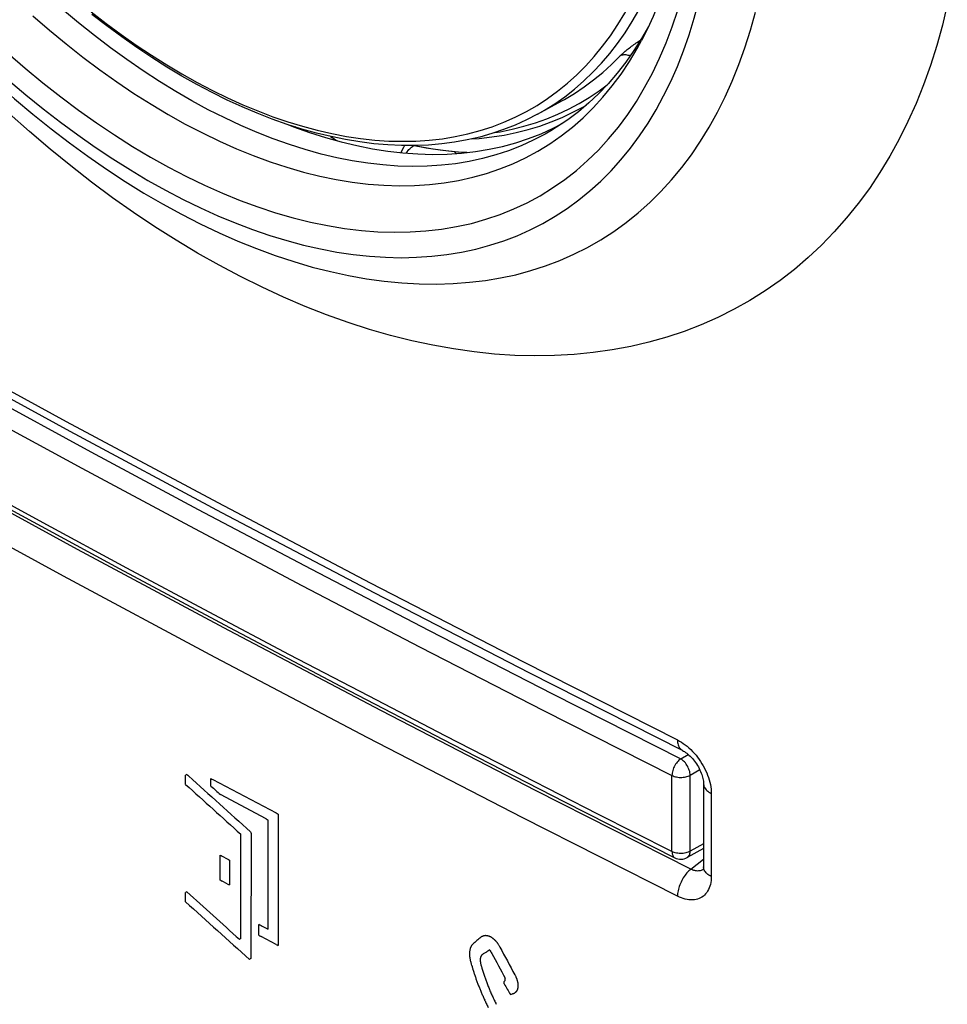
# Model space of a CAD drawing. Units: millimetres. Extents: x -39 to 47, y -96 to 103.
# Drawn here: x 4 to 25, y 8 to 30 of the extents above; entities that cross this region are included whole.
import ezdxf

# ---------------------------------------------------------------- set-up
doc = ezdxf.new("R2010")
doc.units = ezdxf.units.MM
doc.header["$LTSCALE"] = 16.335
doc.layers.get('0').update_dxf_attribs({"linetype": 'CONTINUOUS'})
for name, color, linetype in [('ASSI', 7, 'CONTINUOUS'), ('CURVE', 7, 'CONTINUOUS'), ('DRAFT', 7, 'CONTINUOUS'), ('RACCORDO', 7, 'CONTINUOUS'), ('SUPERFICI', 7, 'CONTINUOUS')]:
    doc.layers.add(name, color=color, linetype=linetype)

msp = doc.modelspace()

# ---------------------------------------------------------------- linework, layer by layer
at = {"color": 7, "linetype": 'CONTINUOUS'}
for p, q in [((17.647, 29.177), (17.833, 29.456)), ((17.45, 28.911), (17.647, 29.177))]:
    msp.add_line(p, q, dxfattribs=at)
at = {"color": 250, "linetype": 'CONTINUOUS'}
for p, q in [((17.588, 27.99), (17.796, 28.271)), ((17.369, 27.725), (17.588, 27.99)), ((17.14, 27.474), (17.369, 27.725)), ((16.899, 27.239), (17.14, 27.474)), ((16.648, 27.018), (16.899, 27.239)), ((16.387, 26.814), (16.648, 27.018))]:
    msp.add_line(p, q, dxfattribs=at)
at = {"color": 7, "linetype": 'CONTINUOUS'}
for points in [[(19.16, 34.843), (19.155, 34.459), (19.14, 34.081), (19.116, 33.711), (19.083, 33.349), (19.04, 32.994), (18.987, 32.648), (18.925, 32.31), (18.854, 31.98), (18.774, 31.659), (18.685, 31.347), (18.587, 31.044), (18.48, 30.75), (18.364, 30.465), (18.239, 30.19), (18.105, 29.926)], [(4.475, 30.483), (4.847, 30.16), (5.221, 29.851), (5.598, 29.554), (5.977, 29.27), (6.358, 29), (6.74, 28.743), (7.123, 28.5), (7.506, 28.272), (7.889, 28.058), (8.272, 27.859), (8.654, 27.674), (9.034, 27.505), (9.413, 27.351), (9.79, 27.213), (10.165, 27.09), (10.536, 26.983), (10.905, 26.892), (11.27, 26.816), (11.63, 26.757), (11.987, 26.714), (12.338, 26.687), (12.685, 26.676), (13.026, 26.681), (13.361, 26.703), (13.689, 26.741), (14.011, 26.794), (14.326, 26.864)], [(17.833, 29.456), (18.008, 29.749), (18.105, 29.926)], [(14.326, 26.864), (14.634, 26.95), (14.934, 27.052), (15.226, 27.169), (15.51, 27.303), (15.786, 27.451), (16.052, 27.615), (16.31, 27.795), (16.557, 27.989), (16.796, 28.198), (17.024, 28.421), (17.242, 28.659), (17.45, 28.911)]]:
    msp.add_lwpolyline(points, dxfattribs=at)
at = {"color": 250, "linetype": 'CONTINUOUS'}
for points in [[(24.953, 30.733), (24.842, 30.268), (24.716, 29.814), (24.576, 29.371), (24.422, 28.939), (24.254, 28.519), (24.072, 28.112), (23.875, 27.718), (23.666, 27.337), (23.444, 26.97), (23.208, 26.617), (22.959, 26.278), (22.698, 25.953), (22.423, 25.643), (22.137, 25.348), (21.839, 25.068), (21.528, 24.803), (21.207, 24.555), (20.874, 24.323), (20.531, 24.107), (20.178, 23.908), (19.815, 23.726), (19.442, 23.561), (19.061, 23.413), (18.67, 23.283), (18.271, 23.17), (17.864, 23.074), (17.449, 22.997), (17.026, 22.937), (16.597, 22.895), (16.161, 22.871), (15.718, 22.864), (15.27, 22.876), (14.817, 22.906), (14.359, 22.954), (13.897, 23.019), (13.43, 23.103), (12.96, 23.204), (12.487, 23.323), (12.012, 23.459), (11.534, 23.613), (11.055, 23.784), (10.574, 23.973), (10.092, 24.178), (9.61, 24.401), (9.129, 24.639), (8.647, 24.895), (8.167, 25.166), (7.687, 25.453), (7.209, 25.756)], [(7.209, 25.756), (6.734, 26.075), (6.261, 26.408), (5.79, 26.757), (5.324, 27.12), (4.861, 27.497), (4.401, 27.888), (3.947, 28.292), (3.497, 28.71), (3.053, 29.141), (2.614, 29.583), (2.182, 30.037), (1.756, 30.503)], [(17.796, 28.271), (17.992, 28.565), (18.176, 28.873), (18.349, 29.195), (18.51, 29.53), (18.658, 29.878), (18.794, 30.238), (18.917, 30.611)], [(3.916, 29.646), (4.308, 29.307), (4.703, 28.98), (5.1, 28.668), (5.499, 28.368), (5.9, 28.084), (6.303, 27.813), (6.706, 27.557), (7.11, 27.317), (7.513, 27.091), (7.917, 26.881), (8.319, 26.687), (8.72, 26.509), (9.12, 26.346), (9.517, 26.201), (9.912, 26.071), (10.303, 25.958), (10.692, 25.862), (11.076, 25.783), (11.456, 25.72), (11.832, 25.675), (12.202, 25.646), (12.567, 25.635), (12.926, 25.641), (13.279, 25.663), (13.626, 25.703), (13.965, 25.76), (14.297, 25.833), (14.621, 25.924), (14.938, 26.031), (15.245, 26.155), (15.545, 26.295), (15.835, 26.452)], [(15.835, 26.452), (16.115, 26.625), (16.387, 26.814)]]:
    msp.add_lwpolyline(points, dxfattribs=at)
at = {"layer": 'ASSI', "color": 7, "linetype": 'CONTINUOUS'}
for p, q in [((18.262, 30.242), (18.109, 29.974)), ((17.647, 29.177), (17.833, 29.456)), ((17.45, 28.911), (17.647, 29.177)), ((16.131, 27.966), (16.329, 28.069)), ((15.858, 27.841), (16.131, 27.966)), ((14.614, 24.555), (14.615, 24.555)), ((15.586, 15.771), (19.016, 14.033)), ((19.494, 13.283), (19.494, 11.422))]:
    msp.add_line(p, q, dxfattribs=at)
at = {"layer": 'ASSI', "color": 250, "linetype": 'CONTINUOUS'}
for p, q in [((18.761, 29.013), (18.909, 29.349)), ((17.588, 27.99), (17.796, 28.271)), ((17.369, 27.725), (17.588, 27.99)), ((17.858, 27.518), (18.059, 27.791)), ((17.14, 27.474), (17.369, 27.725)), ((16.899, 27.239), (17.14, 27.474)), ((16.648, 27.018), (16.899, 27.239)), ((16.387, 26.814), (16.648, 27.018)), ((15.461, 16.011), (18.912, 14.262)), ((19.667, 13.065), (19.667, 11.203)), ((19.211, 11.369), (19.494, 11.595)), ((19.495, 11.409), (19.494, 11.422))]:
    msp.add_line(p, q, dxfattribs=at)
for points in [[(18.912, 10.763), (15.432, 12.528), (11.98, 14.311), (8.557, 16.113), (5.164, 17.932), (1.8, 19.769), (-1.534, 21.625), (-4.839, 23.499), (-8.115, 25.39), (-11.361, 27.3), (-14.58, 29.229), (-17.77, 31.176), (-20.92, 33.135), (-24.028, 35.105), (-27.098, 37.086), (-30.129, 39.079)], [(24.953, 30.733), (24.842, 30.268), (24.716, 29.814), (24.576, 29.371), (24.422, 28.939), (24.254, 28.519), (24.072, 28.112), (23.875, 27.718), (23.666, 27.337), (23.444, 26.97), (23.208, 26.617), (22.959, 26.278), (22.698, 25.953), (22.423, 25.643), (22.137, 25.348), (21.839, 25.068), (21.528, 24.803), (21.207, 24.555), (20.874, 24.323), (20.531, 24.107), (20.178, 23.908), (19.815, 23.726), (19.442, 23.561), (19.061, 23.413), (18.67, 23.283), (18.271, 23.17), (17.864, 23.074), (17.449, 22.997), (17.026, 22.937), (16.597, 22.895), (16.161, 22.871), (15.718, 22.864), (15.27, 22.876), (14.817, 22.906), (14.359, 22.954), (13.897, 23.019), (13.43, 23.103), (12.96, 23.204), (12.487, 23.323), (12.012, 23.459), (11.534, 23.613), (11.055, 23.784), (10.574, 23.973), (10.092, 24.178), (9.61, 24.401), (9.129, 24.639), (8.647, 24.895), (8.167, 25.166), (7.687, 25.453), (7.209, 25.756)], [(19.172, 30.056), (19.286, 30.427), (19.389, 30.81)], [(7.209, 25.756), (6.734, 26.075), (6.261, 26.408), (5.79, 26.757), (5.324, 27.12), (4.861, 27.497), (4.401, 27.888), (3.947, 28.292), (3.497, 28.71), (3.053, 29.141), (2.614, 29.583), (2.182, 30.037), (1.756, 30.503)], [(14.615, 24.555), (14.945, 24.609), (15.289, 24.683), (15.627, 24.774), (15.957, 24.88), (16.279, 25.002), (16.593, 25.141), (16.898, 25.295), (17.195, 25.465), (17.483, 25.651), (17.761, 25.852), (18.03, 26.068), (18.289, 26.299), (18.538, 26.545), (18.777, 26.806), (19.005, 27.081), (19.222, 27.37), (19.428, 27.674), (19.623, 27.99), (19.806, 28.32), (19.978, 28.663), (20.138, 29.019), (20.286, 29.387), (20.422, 29.767), (20.545, 30.159), (20.657, 30.563)], [(17.796, 28.271), (17.992, 28.565), (18.176, 28.873), (18.349, 29.195), (18.51, 29.53), (18.658, 29.878), (18.794, 30.238), (18.917, 30.611)], [(18.909, 29.349), (19.046, 29.697), (19.172, 30.056)], [(3.916, 29.646), (4.308, 29.307), (4.703, 28.98), (5.1, 28.668), (5.499, 28.368), (5.9, 28.084), (6.303, 27.813), (6.706, 27.557), (7.11, 27.317), (7.513, 27.091), (7.917, 26.881), (8.319, 26.687), (8.72, 26.509), (9.12, 26.346), (9.517, 26.201), (9.912, 26.071), (10.303, 25.958), (10.692, 25.862), (11.076, 25.783), (11.456, 25.72), (11.832, 25.675), (12.202, 25.646), (12.567, 25.635), (12.926, 25.641), (13.279, 25.663), (13.626, 25.703), (13.965, 25.76), (14.297, 25.833), (14.621, 25.924), (14.938, 26.031), (15.245, 26.155), (15.545, 26.295), (15.835, 26.452)], [(3.935, 29.041), (4.319, 28.715), (4.705, 28.401), (5.093, 28.101), (5.484, 27.812), (5.875, 27.538), (6.268, 27.276), (6.661, 27.028), (7.054, 26.794), (7.447, 26.575), (7.839, 26.369), (8.231, 26.178), (8.621, 26.002), (9.01, 25.841), (9.396, 25.694), (9.78, 25.563), (10.161, 25.446), (10.539, 25.346), (10.914, 25.26), (11.285, 25.19), (11.651, 25.135), (12.013, 25.096), (12.371, 25.073), (12.723, 25.064), (13.07, 25.072), (13.411, 25.095), (13.746, 25.134), (14.075, 25.188), (14.397, 25.257), (14.713, 25.342), (15.02, 25.442), (15.321, 25.557), (15.614, 25.688), (15.898, 25.833), (16.175, 25.993), (16.443, 26.168), (16.702, 26.358), (16.952, 26.562), (17.193, 26.78), (17.424, 27.012), (17.646, 27.258), (17.858, 27.518)], [(18.059, 27.791), (18.251, 28.077), (18.431, 28.377), (18.601, 28.688), (18.761, 29.013)], [(15.835, 26.452), (16.115, 26.625), (16.387, 26.814)], [(-1.489, 25.097), (1.852, 23.239), (5.224, 21.397), (8.618, 19.578), (12.029, 17.784), (15.461, 16.011)], [(19.211, 11.369), (15.734, 13.132), (12.286, 14.913), (8.866, 16.713), (5.476, 18.531), (2.116, 20.367)], [(18.912, 14.262), (18.913, 14.233), (18.915, 14.206), (18.919, 14.181), (18.925, 14.156), (18.932, 14.134), (18.941, 14.113), (18.951, 14.094), (18.963, 14.077), (18.976, 14.062), (18.99, 14.049), (19.006, 14.038), (19.016, 14.033)], [(18.912, 14.262), (18.955, 14.239), (18.998, 14.213), (19.04, 14.185), (19.083, 14.154), (19.126, 14.121), (19.168, 14.085), (19.209, 14.047), (19.249, 14.006), (19.288, 13.964), (19.326, 13.92), (19.362, 13.874), (19.396, 13.828), (19.429, 13.78), (19.46, 13.731), (19.489, 13.681), (19.517, 13.63), (19.542, 13.578), (19.565, 13.526), (19.586, 13.473), (19.605, 13.42), (19.621, 13.367), (19.635, 13.315), (19.647, 13.263), (19.655, 13.211), (19.662, 13.161), (19.666, 13.113), (19.667, 13.065)], [(19.494, 13.283), (19.495, 13.271), (19.498, 13.249), (19.503, 13.228), (19.512, 13.207), (19.523, 13.187), (19.536, 13.167), (19.552, 13.148), (19.571, 13.129), (19.592, 13.112), (19.615, 13.095), (19.64, 13.079), (19.667, 13.065)], [(19.211, 11.369), (19.188, 11.35), (19.166, 11.329), (19.143, 11.307), (19.121, 11.283), (19.1, 11.258), (19.08, 11.231), (19.06, 11.203), (19.041, 11.173), (19.023, 11.143), (19.006, 11.112), (18.99, 11.08), (18.976, 11.048), (18.963, 11.016), (18.951, 10.983), (18.941, 10.951), (18.932, 10.918), (18.925, 10.886), (18.919, 10.854), (18.915, 10.823), (18.913, 10.793), (18.912, 10.763)], [(19.439, 11.339), (19.42, 11.333), (19.401, 11.33), (19.381, 11.328), (19.36, 11.327), (19.34, 11.329), (19.318, 11.332), (19.297, 11.336), (19.276, 11.342), (19.254, 11.35), (19.233, 11.358), (19.211, 11.369)], [(19.488, 11.362), (19.474, 11.354), (19.457, 11.345), (19.439, 11.339)], [(19.667, 11.203), (19.64, 11.218), (19.615, 11.234), (19.592, 11.25), (19.571, 11.268), (19.552, 11.287), (19.536, 11.306), (19.523, 11.326), (19.512, 11.346), (19.503, 11.367), (19.498, 11.388), (19.495, 11.409)], [(19.667, 11.203), (19.666, 11.157), (19.662, 11.112), (19.656, 11.069), (19.647, 11.027), (19.635, 10.986), (19.622, 10.947), (19.605, 10.911), (19.587, 10.877), (19.566, 10.845), (19.542, 10.816), (19.517, 10.789), (19.49, 10.765), (19.46, 10.744), (19.429, 10.726), (19.397, 10.711), (19.362, 10.699), (19.326, 10.69), (19.289, 10.684), (19.25, 10.68), (19.21, 10.68), (19.169, 10.683), (19.127, 10.689), (19.084, 10.699), (19.041, 10.711), (18.998, 10.725), (18.955, 10.743), (18.912, 10.763)]]:
    msp.add_lwpolyline(points, dxfattribs=at)
at = {"layer": 'ASSI', "color": 7, "linetype": 'CONTINUOUS'}
for points in [[(19.16, 34.843), (19.155, 34.459), (19.14, 34.081), (19.116, 33.711), (19.083, 33.349), (19.04, 32.994), (18.987, 32.648), (18.925, 32.31), (18.854, 31.98), (18.774, 31.659), (18.685, 31.347), (18.587, 31.044), (18.48, 30.75), (18.364, 30.465), (18.239, 30.19), (18.105, 29.926)], [(2.1, 30.506), (2.485, 30.107), (2.874, 29.719), (3.268, 29.341), (3.667, 28.976), (4.069, 28.622), (4.475, 28.281), (4.884, 27.953), (5.296, 27.637), (5.71, 27.335), (6.126, 27.047), (6.544, 26.772), (6.963, 26.512), (7.383, 26.267), (7.804, 26.036), (8.225, 25.82), (8.646, 25.62), (9.066, 25.435), (9.485, 25.266)], [(4.475, 30.483), (4.847, 30.16), (5.221, 29.851), (5.598, 29.554), (5.977, 29.27), (6.358, 29), (6.74, 28.743), (7.123, 28.5), (7.506, 28.272), (7.889, 28.058), (8.272, 27.859), (8.654, 27.674), (9.034, 27.505), (9.413, 27.351), (9.79, 27.213), (10.165, 27.09), (10.536, 26.983), (10.905, 26.892), (11.27, 26.816), (11.63, 26.757), (11.987, 26.714), (12.338, 26.687), (12.685, 26.676), (13.026, 26.681), (13.361, 26.703), (13.689, 26.741), (14.011, 26.794), (14.326, 26.864)], [(14.548, 27.285), (14.246, 27.219), (13.939, 27.169), (13.625, 27.133), (13.305, 27.112), (12.979, 27.106), (12.649, 27.115), (12.313, 27.14), (11.974, 27.179), (11.63, 27.233), (11.282, 27.302), (10.931, 27.385), (10.576, 27.484), (10.22, 27.597), (9.861, 27.724), (9.499, 27.866), (9.136, 28.022), (8.772, 28.193), (8.406, 28.377), (8.04, 28.574), (7.675, 28.786), (7.309, 29.01), (6.944, 29.248), (6.579, 29.499), (6.216, 29.762), (5.855, 30.037), (5.496, 30.324), (5.139, 30.623)], [(18.109, 29.974), (17.936, 29.702), (17.753, 29.441), (17.56, 29.193), (17.358, 28.959), (17.145, 28.737), (16.924, 28.529), (16.693, 28.334), (16.453, 28.153), (16.205, 27.986), (16.114, 27.929)], [(17.833, 29.456), (18.008, 29.749), (18.105, 29.926)], [(14.326, 26.864), (14.634, 26.95), (14.934, 27.052), (15.226, 27.169), (15.51, 27.303), (15.786, 27.451), (16.052, 27.615), (16.31, 27.795), (16.557, 27.989), (16.796, 28.198), (17.024, 28.421), (17.242, 28.659), (17.45, 28.911)], [(10.185, 28.045), (10.312, 27.995), (10.671, 27.868), (11.027, 27.755), (11.381, 27.657), (11.733, 27.573), (12.08, 27.504), (12.424, 27.45), (12.763, 27.411), (13.098, 27.387), (13.428, 27.378), (13.754, 27.384), (14.073, 27.404), (14.387, 27.44), (14.695, 27.491)], [(10.426, 27.955), (10.354, 27.991), (10.35, 27.993)], [(16.114, 27.929), (15.948, 27.833), (15.683, 27.694), (15.411, 27.57), (15.13, 27.46), (14.842, 27.365), (14.548, 27.285)], [(14.695, 27.491), (14.996, 27.556), (15.29, 27.637), (15.578, 27.732), (15.858, 27.841)], [(9.485, 25.266), (9.903, 25.113), (10.318, 24.976), (10.731, 24.855), (11.14, 24.751), (11.546, 24.663), (11.948, 24.592), (12.346, 24.538), (12.739, 24.5), (13.127, 24.478), (13.51, 24.473), (13.887, 24.484), (14.257, 24.512), (14.614, 24.555)], [(-1.405, 24.88), (1.934, 23.022), (5.304, 21.182), (8.702, 19.36), (12.13, 17.556), (15.586, 15.771)], [(19.016, 14.033), (19.027, 14.027), (19.048, 14.015), (19.07, 14.001), (19.093, 13.985), (19.117, 13.968), (19.142, 13.947), (19.167, 13.925), (19.193, 13.901), (19.218, 13.876), (19.244, 13.848), (19.268, 13.819), (19.292, 13.789), (19.316, 13.757), (19.338, 13.725), (19.359, 13.691), (19.379, 13.658), (19.397, 13.624), (19.414, 13.589), (19.43, 13.555), (19.443, 13.522), (19.455, 13.489), (19.465, 13.457), (19.474, 13.426), (19.481, 13.397), (19.486, 13.369), (19.49, 13.343), (19.493, 13.32), (19.494, 13.298), (19.494, 13.283)], [(19.494, 11.422), (19.494, 11.415), (19.493, 11.4), (19.492, 11.386), (19.491, 11.375), (19.489, 11.365), (19.487, 11.358), (19.486, 11.353), (19.485, 11.351), (19.485, 11.351)]]:
    msp.add_lwpolyline(points, dxfattribs=at)
at = {"layer": 'CURVE', "color": 250, "linetype": 'CONTINUOUS'}
for p, q in [((7.898, 13.267), (7.892, 13.473)), ((8.465, 13.23), (8.461, 13.398)), ((8.51, 13.375), (9.923, 12.627)), ((9.699, 12.497), (8.678, 13.038)), ((9.972, 12.599), (9.972, 9.66)), ((9.747, 10.027), (9.747, 12.469)), ((9.136, 9.817), (9.131, 12.155)), ((9.363, 12.166), (9.36, 9.367)), ((8.67, 11.126), (8.67, 11.684)), ((8.718, 11.66), (8.831, 11.601)), ((8.88, 11.573), (8.88, 11.015)), ((8.831, 11.039), (8.718, 11.098)), ((7.898, 10.638), (7.892, 10.844)), ((9.537, 9.89), (9.537, 10.133)), ((9.923, 9.684), (9.586, 9.862)), ((14.51, 9.846), (14.518, 9.852)), ((14.518, 9.852), (14.525, 9.857)), ((14.525, 9.857), (14.533, 9.862)), ((14.533, 9.862), (14.541, 9.867)), ((14.541, 9.867), (14.549, 9.871)), ((14.549, 9.871), (14.553, 9.873)), ((14.553, 9.873), (14.557, 9.875)), ((14.557, 9.875), (14.562, 9.877)), ((14.562, 9.877), (14.566, 9.879)), ((14.566, 9.879), (14.571, 9.88)), ((14.571, 9.88), (14.575, 9.882)), ((14.575, 9.882), (14.579, 9.883)), ((14.579, 9.883), (14.583, 9.883)), ((14.583, 9.883), (14.587, 9.884)), ((14.587, 9.884), (14.591, 9.885)), ((14.591, 9.885), (14.595, 9.885)), ((14.595, 9.885), (14.599, 9.886)), ((14.599, 9.886), (14.604, 9.886)), ((14.604, 9.886), (14.608, 9.886)), ((14.608, 9.886), (14.612, 9.887)), ((14.612, 9.887), (14.616, 9.887)), ((14.616, 9.887), (14.621, 9.886)), ((14.621, 9.886), (14.625, 9.886)), ((14.625, 9.886), (14.63, 9.886)), ((14.63, 9.886), (14.634, 9.885)), ((14.634, 9.885), (14.639, 9.885)), ((14.639, 9.885), (14.643, 9.884)), ((14.643, 9.884), (14.648, 9.883)), ((14.648, 9.883), (14.652, 9.883)), ((14.652, 9.883), (14.657, 9.882)), ((14.657, 9.882), (14.662, 9.88)), ((14.662, 9.88), (14.666, 9.879)), ((14.666, 9.879), (14.671, 9.878)), ((14.671, 9.878), (14.676, 9.877)), ((14.676, 9.877), (14.68, 9.875)), ((14.68, 9.875), (14.685, 9.873)), ((14.685, 9.873), (14.69, 9.872)), ((14.69, 9.872), (14.695, 9.87)), ((14.695, 9.87), (14.699, 9.868)), ((14.699, 9.868), (14.704, 9.866)), ((14.704, 9.866), (14.709, 9.864)), ((14.709, 9.864), (14.714, 9.861)), ((14.714, 9.861), (14.718, 9.859)), ((14.718, 9.859), (14.723, 9.857)), ((14.723, 9.857), (14.728, 9.854)), ((14.728, 9.854), (14.733, 9.851)), ((14.733, 9.851), (14.738, 9.848)), ((14.738, 9.848), (14.742, 9.846)), ((14.742, 9.846), (14.747, 9.843)), ((14.747, 9.843), (14.752, 9.839)), ((14.752, 9.839), (14.757, 9.836)), ((14.757, 9.836), (14.762, 9.833)), ((14.762, 9.833), (14.766, 9.829)), ((14.766, 9.829), (14.771, 9.826)), ((14.771, 9.826), (14.776, 9.822)), ((14.776, 9.822), (14.78, 9.819)), ((14.78, 9.819), (14.785, 9.815)), ((14.785, 9.815), (14.79, 9.811)), ((14.79, 9.811), (14.794, 9.807)), ((14.794, 9.807), (14.799, 9.803)), ((14.799, 9.803), (14.804, 9.799)), ((14.804, 9.799), (14.808, 9.795)), ((14.808, 9.795), (14.813, 9.791)), ((14.813, 9.791), (14.817, 9.786)), ((14.817, 9.786), (14.821, 9.782)), ((14.821, 9.782), (14.826, 9.778)), ((14.826, 9.778), (14.83, 9.773)), ((14.83, 9.773), (14.835, 9.768)), ((14.835, 9.768), (14.839, 9.764)), ((14.839, 9.764), (14.843, 9.759)), ((14.843, 9.759), (14.847, 9.754)), ((14.847, 9.754), (14.851, 9.749)), ((14.851, 9.749), (14.855, 9.744)), ((14.855, 9.744), (14.859, 9.739)), ((14.859, 9.739), (14.863, 9.734)), ((14.863, 9.734), (14.868, 9.729)), ((14.868, 9.729), (14.872, 9.723)), ((14.872, 9.723), (14.876, 9.717)), ((14.876, 9.717), (14.88, 9.711)), ((14.88, 9.711), (14.885, 9.706)), ((14.885, 9.706), (14.889, 9.7)), ((14.262, 9.498), (14.263, 9.514)), ((14.262, 9.44), (14.262, 9.498)), ((14.263, 9.514), (14.264, 9.529)), ((14.264, 9.529), (14.266, 9.544)), ((14.266, 9.544), (14.268, 9.559)), ((14.268, 9.559), (14.271, 9.573)), ((14.271, 9.573), (14.273, 9.585)), ((14.273, 9.585), (14.276, 9.597)), ((14.276, 9.597), (14.278, 9.603)), ((14.278, 9.603), (14.28, 9.608)), ((14.28, 9.608), (14.282, 9.614)), ((14.282, 9.614), (14.284, 9.619)), ((14.284, 9.619), (14.286, 9.624)), ((14.286, 9.624), (14.288, 9.63)), ((14.288, 9.63), (14.291, 9.635)), ((14.291, 9.635), (14.293, 9.64)), ((14.293, 9.64), (14.296, 9.645)), ((14.296, 9.645), (14.298, 9.649)), ((14.298, 9.649), (14.301, 9.654)), ((14.301, 9.654), (14.304, 9.658)), ((14.304, 9.658), (14.309, 9.664)), ((14.309, 9.664), (14.313, 9.669)), ((14.313, 9.669), (14.317, 9.674)), ((14.317, 9.674), (14.322, 9.679)), ((14.322, 9.679), (14.332, 9.689)), ((14.638, 9.512), (14.63, 9.508)), ((14.645, 9.517), (14.638, 9.512)), ((14.652, 9.522), (14.645, 9.517)), ((14.662, 9.529), (14.652, 9.522)), ((14.889, 9.7), (14.896, 9.688)), ((14.896, 9.688), (14.904, 9.676)), ((14.904, 9.676), (14.912, 9.663)), ((14.912, 9.663), (14.919, 9.651)), ((14.263, 9.429), (14.262, 9.44)), ((14.264, 9.418), (14.263, 9.429)), ((14.265, 9.408), (14.264, 9.418)), ((14.267, 9.386), (14.265, 9.408)), ((14.271, 9.364), (14.267, 9.386)), ((14.274, 9.342), (14.271, 9.364)), ((14.279, 9.319), (14.274, 9.342)), ((14.283, 9.297), (14.279, 9.319)), ((14.288, 9.275), (14.283, 9.297)), ((14.296, 9.241), (14.288, 9.275)), ((14.496, 9.373), (14.495, 9.367)), ((14.495, 9.367), (14.495, 9.307)), ((14.495, 9.307), (14.496, 9.3)), ((14.497, 9.379), (14.496, 9.373)), ((14.496, 9.3), (14.497, 9.291)), ((14.498, 9.385), (14.497, 9.379)), ((14.497, 9.291), (14.499, 9.281)), ((14.501, 9.397), (14.498, 9.385)), ((14.499, 9.281), (14.5, 9.272)), ((14.5, 9.272), (14.502, 9.263)), ((14.505, 9.406), (14.501, 9.397)), ((14.502, 9.263), (14.504, 9.253)), ((14.507, 9.41), (14.505, 9.406)), ((14.508, 9.414), (14.507, 9.41)), ((14.51, 9.418), (14.508, 9.414)), ((14.512, 9.422), (14.51, 9.418)), ((14.515, 9.426), (14.512, 9.422)), ((14.517, 9.429), (14.515, 9.426)), ((14.519, 9.432), (14.517, 9.429)), ((14.522, 9.436), (14.519, 9.432)), ((14.524, 9.439), (14.522, 9.436)), ((14.527, 9.442), (14.524, 9.439)), ((14.53, 9.445), (14.527, 9.442)), ((14.533, 9.448), (14.53, 9.445)), ((14.536, 9.451), (14.533, 9.448)), ((14.542, 9.456), (14.536, 9.451)), ((14.548, 9.461), (14.542, 9.456)), ((14.555, 9.466), (14.548, 9.461)), ((14.562, 9.471), (14.555, 9.466)), ((14.57, 9.475), (14.562, 9.471)), ((14.305, 9.208), (14.296, 9.241)), ((14.504, 9.253), (14.506, 9.244)), ((14.506, 9.244), (14.51, 9.225)), ((14.51, 9.225), (14.515, 9.206)), ((14.515, 9.206), (14.52, 9.187)), ((14.52, 9.187), (14.531, 9.149)), ((15.029, 8.799), (15.029, 8.853)), ((15.054, 8.874), (15.054, 8.928)), ((15.269, 9.003), (15.275, 8.991)), ((15.275, 8.991), (15.281, 8.98)), ((15.281, 8.98), (15.289, 8.962)), ((15.289, 8.962), (15.293, 8.953)), ((15.293, 8.953), (15.297, 8.945)), ((15.297, 8.945), (15.301, 8.936)), ((15.301, 8.936), (15.304, 8.927)), ((15.304, 8.927), (15.308, 8.918)), ((15.308, 8.918), (15.311, 8.909)), ((15.311, 8.909), (15.314, 8.9)), ((15.314, 8.9), (15.317, 8.892)), ((15.317, 8.892), (15.32, 8.883)), ((15.32, 8.883), (15.323, 8.874)), ((15.323, 8.874), (15.325, 8.865)), ((15.325, 8.865), (15.328, 8.856)), ((15.328, 8.856), (15.33, 8.847)), ((15.33, 8.847), (15.332, 8.839)), ((15.332, 8.839), (15.333, 8.83)), ((15.333, 8.83), (15.335, 8.822)), ((15.335, 8.822), (15.336, 8.814)), ((15.279, 8.603), (15.274, 8.6)), ((15.283, 8.607), (15.279, 8.603)), ((15.287, 8.611), (15.283, 8.607)), ((15.291, 8.615), (15.287, 8.611)), ((15.295, 8.62), (15.291, 8.615)), ((15.299, 8.625), (15.295, 8.62)), ((15.303, 8.629), (15.299, 8.625)), ((15.306, 8.634), (15.303, 8.629)), ((15.309, 8.64), (15.306, 8.634)), ((15.313, 8.645), (15.309, 8.64)), ((15.316, 8.651), (15.313, 8.645)), ((15.318, 8.656), (15.316, 8.651)), ((15.321, 8.662), (15.318, 8.656)), ((15.323, 8.668), (15.321, 8.662)), ((15.326, 8.674), (15.323, 8.668)), ((15.328, 8.681), (15.326, 8.674)), ((15.33, 8.687), (15.328, 8.681)), ((15.332, 8.694), (15.33, 8.687)), ((15.333, 8.7), (15.332, 8.694)), ((15.335, 8.707), (15.333, 8.7)), ((15.336, 8.714), (15.335, 8.707)), ((15.336, 8.814), (15.337, 8.806)), ((15.337, 8.721), (15.336, 8.714)), ((15.337, 8.806), (15.338, 8.798)), ((15.338, 8.728), (15.337, 8.721)), ((15.338, 8.798), (15.339, 8.79)), ((15.339, 8.736), (15.338, 8.728)), ((15.339, 8.79), (15.339, 8.736)), ((15.222, 8.574), (15.216, 8.573)), ((15.227, 8.576), (15.222, 8.574)), ((15.233, 8.577), (15.227, 8.576)), ((15.239, 8.579), (15.233, 8.577)), ((15.244, 8.582), (15.239, 8.579)), ((15.25, 8.584), (15.244, 8.582)), ((15.255, 8.587), (15.25, 8.584)), ((15.26, 8.59), (15.255, 8.587)), ((15.265, 8.593), (15.26, 8.59)), ((15.27, 8.596), (15.265, 8.593)), ((15.274, 8.6), (15.27, 8.596))]:
    msp.add_line(p, q, dxfattribs=at)
for centre, major_axis, ratio, start_param, end_param in [((347.094, 208.243), (499.926, 308.172), 0.027826, 2.29915, 2.299231), ((347.094, 230.729), (481.698, -189.204), 0.708445, -2.044901, -2.044783), ((347.094, 231.051), (478.379, -204.359), 0.711694, -2.021034, -2.017279), ((347.094, 230.805), (478.362, -204.437), 0.711709, -2.021097, -2.017744), ((347.094, 225.072), (499.902, 17.946), 0.55194, -2.334647, -2.334513), ((347.094, 231.287), (478.289, -204.755), 0.711769, -2.019056, -2.018477), ((347.094, 226.574), (499.872, -18.803), 0.600867, -2.28827, -2.288138), ((347.094, 226.309), (499.874, -18.651), 0.60069, -2.289067, -2.288935), ((347.094, 260.415), (-323.299, 1025.088), 0.372081, -4.586341, -4.586299), ((347.094, 223.486), (499.909, 17.293), 0.55292, -2.333393, -2.333261), ((347.094, 224.92), (499.872, -18.803), 0.600867, -2.291233, -2.2911), ((347.094, 224.35), (499.873, -18.733), 0.600785, -2.291758, -2.291626), ((347.094, 222.925), (499.91, 17.168), 0.553107, -2.332823, -2.332691), ((347.094, 205.631), (499.929, 307.867), 0.027412, 2.299421, 2.299503), ((347.094, 228.419), (478.418, -204.191), 0.711662, -2.021415, -2.018201), ((347.094, 228.174), (478.389, -204.316), 0.711686, -2.021287, -2.017395), ((347.094, 222.325), (499.902, 17.973), 0.551899, -2.331755, -2.331623), ((347.094, 223.091), (500, 0.425), 0.576821, -2.312273, -2.311967), ((347.094, 222.352), (499.909, 17.254), 0.552979, -2.33056, -2.330428), ((347.094, 203.767), (499.925, 308.342), 0.028057, 2.2957, 2.295782), ((347.094, 223.646), (499.861, -19.596), 0.60179, -2.288327, -2.288195), ((347.094, 195.342), (498.509, 373.916), 0.103185, 2.221272, 2.22175), ((347.094, 222.092), (499.908, 17.303), 0.552905, -2.330003, -2.329871), ((347.094, 202.455), (499.974, 276.762), 0.018434, -2.308558, -2.308396), ((347.094, 199.454), (499.878, 313.724), 0.035262, 2.27586, 2.275981), ((347.094, 251.472), (-345.474, 659.732), 0.547878, -4.631582, -4.631462), ((347.094, 253.184), (-342.238, 682.764), 0.533885, -4.622102, -4.622059), ((347.094, 254.975), (-338.352, 715.11), 0.514785, -4.611449, -4.610556), ((347.094, 203.222), (499.932, 307.497), 0.026907, 2.295846, 2.295928), ((347.094, 254.044), (-339.267, 706.933), 0.519546, -4.614428, -4.61362), ((347.094, 287.993), (-322.561, 1325.651), 0.28819, -4.571042, -4.570991), ((347.094, 282.799), (-322.296, 1235.162), 0.309485, -4.570296, -4.570235), ((347.094, 278.75), (-322.308, 1164.643), 0.328215, -4.570268, -4.570203), ((347.094, 283.711), (-322.302, 1239.213), 0.308469, -4.569758, -4.569685), ((347.094, 279.091), (-322.319, 1159.532), 0.329653, -4.569731, -4.569653), ((347.094, 275.323), (-322.538, 1104.961), 0.345767, -4.570805, -4.570731), ((347.094, 272.198), (-322.988, 1050.542), 0.363316, -4.57191, -4.571832), ((347.094, 269.447), (-323.637, 1002.587), 0.380145, -4.573533, -4.573451), ((347.094, 274.699), (-322.682, 1083.793), 0.352408, -4.570603, -4.570527), ((347.094, 271.286), (-323.302, 1024.893), 0.372149, -4.57215, -4.57207), ((347.094, 194.608), (498.832, 364.303), 0.093777, 2.228679, 2.228745), ((347.094, 267.007), (-324.468, 960.031), 0.396259, -4.575634, -4.575549), ((347.094, 264.83), (-325.467, 921.989), 0.411683, -4.578177, -4.578088), ((347.094, 268.064), (-324.265, 969.222), 0.39268, -4.574599, -4.5745), ((347.094, 265.109), (-325.586, 918.071), 0.413329, -4.577974, -4.577869), ((347.094, 262.591), (-327.147, 874.371), 0.432449, -4.58199, -4.58188), ((347.094, 251.129), (-345.849, 657.241), 0.549408, -4.63176, -4.631384), ((347.094, 262.871), (-326.621, 887.718), 0.426458, -4.581133, -4.581041), ((347.094, 261.102), (-327.918, 856.683), 0.440597, -4.584471, -4.584376), ((347.094, 259.494), (-329.346, 828.407), 0.454133, -4.588166, -4.588068), ((347.094, 260.423), (-328.905, 836.616), 0.450137, -4.586538, -4.586423), ((347.094, 258.46), (-330.911, 802.276), 0.467209, -4.591763, -4.59164), ((347.094, 205.923), (499.353, 223.835), 0.113594, -2.347625, -2.347501), ((347.094, 257.864), (-331.082, 799.651), 0.468553, -4.592693, -4.592577)]:
    msp.add_ellipse(centre, major_axis=major_axis, ratio=ratio, start_param=start_param, end_param=end_param, dxfattribs=at)
at = {"layer": 'DRAFT', "color": 7, "linetype": 'CONTINUOUS'}
for p, q in [((18.262, 30.242), (18.109, 29.974)), ((15.775, 28.276), (16.321, 28.576)), ((16.131, 27.966), (16.329, 28.069)), ((15.858, 27.841), (16.131, 27.966))]:
    msp.add_line(p, q, dxfattribs=at)
for points in [[(14.548, 27.285), (14.246, 27.219), (13.939, 27.169), (13.625, 27.133), (13.305, 27.112), (12.979, 27.106), (12.649, 27.115), (12.313, 27.14), (11.974, 27.179), (11.63, 27.233), (11.282, 27.302), (10.931, 27.385), (10.576, 27.484), (10.22, 27.597), (9.861, 27.724), (9.499, 27.866), (9.136, 28.022), (8.772, 28.193), (8.406, 28.377), (8.04, 28.574), (7.675, 28.786), (7.309, 29.01), (6.944, 29.248), (6.579, 29.499), (6.216, 29.762), (5.855, 30.037), (5.496, 30.324), (5.139, 30.623)], [(18.109, 29.974), (17.936, 29.702), (17.753, 29.441), (17.56, 29.193), (17.358, 28.959), (17.145, 28.737), (16.924, 28.529), (16.693, 28.334), (16.453, 28.153), (16.205, 27.986), (16.114, 27.929)], [(10.185, 28.045), (10.312, 27.995), (10.671, 27.868), (11.027, 27.755), (11.381, 27.657), (11.733, 27.573), (12.08, 27.504), (12.424, 27.45), (12.763, 27.411), (13.098, 27.387), (13.428, 27.378), (13.754, 27.384), (14.073, 27.404), (14.387, 27.44), (14.695, 27.491)], [(16.114, 27.929), (15.948, 27.833), (15.683, 27.694), (15.411, 27.57), (15.13, 27.46), (14.842, 27.365), (14.548, 27.285)], [(14.695, 27.491), (14.996, 27.556), (15.29, 27.637), (15.578, 27.732), (15.858, 27.841)]]:
    msp.add_lwpolyline(points, dxfattribs=at)
at = {"layer": 'RACCORDO', "color": 250, "linetype": 'CONTINUOUS'}
for p, q in [((18.761, 29.013), (18.909, 29.349)), ((15.022, 28.096), (15.278, 28.209)), ((17.858, 27.518), (18.059, 27.791)), ((15.461, 16.011), (18.912, 14.262)), ((18.983, 13.841), (19.152, 13.939)), ((18.788, 11.762), (18.788, 13.467)), ((19.195, 13.474), (19.41, 13.598)), ((19.195, 11.77), (19.195, 13.474)), ((19.667, 13.065), (19.667, 11.203)), ((19.494, 11.936), (19.195, 11.77)), ((19.211, 11.369), (19.494, 11.595)), ((19.495, 11.409), (19.494, 11.422))]:
    msp.add_line(p, q, dxfattribs=at)
at = {"layer": 'RACCORDO', "color": 7, "linetype": 'CONTINUOUS'}
for p, q in [((15.775, 28.276), (15.53, 28.149)), ((15.019, 27.933), (14.754, 27.843)), ((14.614, 24.555), (14.615, 24.555)), ((15.586, 15.771), (19.016, 14.033)), ((19.494, 13.283), (19.494, 11.422)), ((19.494, 11.833), (19.131, 11.631))]:
    msp.add_line(p, q, dxfattribs=at)
at = {"layer": 'RACCORDO', "color": 250, "linetype": 'CONTINUOUS'}
for points in [[(18.912, 10.763), (15.432, 12.528), (11.98, 14.311), (8.557, 16.113), (5.164, 17.932), (1.8, 19.769), (-1.534, 21.625), (-4.839, 23.499), (-8.115, 25.39), (-11.361, 27.3), (-14.58, 29.229), (-17.77, 31.176), (-20.92, 33.135), (-24.028, 35.105), (-27.098, 37.086), (-30.129, 39.079)], [(17.049, 29.573), (17.234, 29.799), (17.409, 30.036), (17.575, 30.284), (17.731, 30.544), (17.879, 30.814), (18.017, 31.095), (18.145, 31.386), (18.263, 31.687), (18.371, 31.998), (18.47, 32.318), (18.558, 32.648), (18.636, 32.986), (18.704, 33.333), (18.762, 33.688), (18.809, 34.051), (18.846, 34.422), (18.872, 34.799), (18.888, 35.184), (18.893, 35.575)], [(15.775, 28.276), (15.932, 28.366), (16.164, 28.512), (16.388, 28.67), (16.605, 28.84), (16.814, 29.022), (17.015, 29.216), (17.208, 29.421), (17.393, 29.637), (17.569, 29.864), (17.736, 30.103), (17.895, 30.352), (18.045, 30.611), (18.186, 30.881), (18.318, 31.161), (18.44, 31.451), (18.553, 31.75), (18.657, 32.058), (18.751, 32.375), (18.835, 32.701), (18.91, 33.035), (18.974, 33.377), (19.029, 33.727)], [(19.172, 30.056), (19.286, 30.427), (19.389, 30.81)], [(5.779, 30.573), (6.115, 30.312), (6.453, 30.063), (6.793, 29.824), (7.133, 29.598), (7.474, 29.383), (7.815, 29.18), (8.156, 28.989), (8.497, 28.81), (8.837, 28.644), (9.176, 28.491), (9.514, 28.35), (9.85, 28.222), (10.185, 28.107), (10.517, 28.006), (10.846, 27.917), (11.173, 27.842), (11.497, 27.781), (11.817, 27.733), (12.133, 27.698), (12.445, 27.677), (12.753, 27.67), (13.056, 27.676), (13.354, 27.695), (13.647, 27.728), (13.934, 27.775), (14.215, 27.835), (14.491, 27.909), (14.76, 27.995), (15.022, 28.096)], [(14.615, 24.555), (14.945, 24.609), (15.289, 24.683), (15.627, 24.774), (15.957, 24.88), (16.279, 25.002), (16.593, 25.141), (16.898, 25.295), (17.195, 25.465), (17.483, 25.651), (17.761, 25.852), (18.03, 26.068), (18.289, 26.299), (18.538, 26.545), (18.777, 26.806), (19.005, 27.081), (19.222, 27.37), (19.428, 27.674), (19.623, 27.99), (19.806, 28.32), (19.978, 28.663), (20.138, 29.019), (20.286, 29.387), (20.422, 29.767), (20.545, 30.159), (20.657, 30.563)], [(18.909, 29.349), (19.046, 29.697), (19.172, 30.056)], [(17.623, 29.579), (17.637, 29.593), (17.651, 29.607), (17.667, 29.623), (17.684, 29.638), (17.703, 29.655), (17.722, 29.672), (17.743, 29.689), (17.764, 29.707), (17.786, 29.725), (17.809, 29.743), (17.833, 29.761), (17.857, 29.78), (17.883, 29.799), (17.909, 29.818), (17.935, 29.837), (17.962, 29.856), (17.989, 29.875), (18.017, 29.893), (18.044, 29.91), (18.07, 29.927), (18.085, 29.936)], [(16.227, 28.791), (16.445, 28.969), (16.655, 29.158), (16.857, 29.36), (17.049, 29.573)], [(16.321, 28.576), (16.381, 28.609), (16.605, 28.743), (16.822, 28.889), (17.033, 29.045), (17.237, 29.213), (17.434, 29.391), (17.623, 29.579)], [(17.852, 29.581), (17.833, 29.589), (17.809, 29.596), (17.784, 29.602), (17.759, 29.605), (17.735, 29.607), (17.711, 29.606), (17.687, 29.602), (17.665, 29.597), (17.643, 29.589), (17.623, 29.579)], [(3.935, 29.041), (4.319, 28.715), (4.705, 28.401), (5.093, 28.101), (5.484, 27.812), (5.875, 27.538), (6.268, 27.276), (6.661, 27.028), (7.054, 26.794), (7.447, 26.575), (7.839, 26.369), (8.231, 26.178), (8.621, 26.002), (9.01, 25.841), (9.396, 25.694), (9.78, 25.563), (10.161, 25.446), (10.539, 25.346), (10.914, 25.26), (11.285, 25.19), (11.651, 25.135), (12.013, 25.096), (12.371, 25.073), (12.723, 25.064), (13.07, 25.072), (13.411, 25.095), (13.746, 25.134), (14.075, 25.188), (14.397, 25.257), (14.713, 25.342), (15.02, 25.442), (15.321, 25.557), (15.614, 25.688), (15.898, 25.833), (16.175, 25.993), (16.443, 26.168), (16.702, 26.358), (16.952, 26.562), (17.193, 26.78), (17.424, 27.012), (17.646, 27.258), (17.858, 27.518)], [(15.732, 28.086), (15.984, 28.176), (16.231, 28.278), (16.472, 28.392), (16.706, 28.517), (16.933, 28.653), (17.154, 28.801), (17.334, 28.935)], [(18.059, 27.791), (18.251, 28.077), (18.431, 28.377), (18.601, 28.688), (18.761, 29.013)], [(15.768, 28.474), (16.002, 28.627), (16.227, 28.791)], [(15.278, 28.209), (15.527, 28.335), (15.768, 28.474)], [(16.329, 28.205), (16.571, 28.32), (16.807, 28.446), (16.87, 28.483)], [(14.295, 27.723), (14.472, 27.735), (14.753, 27.767), (15.029, 27.81), (15.3, 27.865), (15.566, 27.933), (15.826, 28.012), (16.081, 28.103), (16.329, 28.205)], [(14.823, 27.867), (14.94, 27.885), (15.21, 27.94), (15.473, 28.007), (15.732, 28.086)], [(12.837, 27.406), (12.839, 27.41), (12.859, 27.437), (12.878, 27.462), (12.898, 27.485), (12.918, 27.505), (12.938, 27.524), (12.958, 27.541), (12.979, 27.556), (12.998, 27.57), (13, 27.571)], [(14.196, 27.418), (14.01, 27.43), (13.723, 27.458), (13.433, 27.497), (13.14, 27.546), (12.994, 27.575)], [(13.915, 27.433), (13.939, 27.416), (13.965, 27.397)], [(-3.111, 25.635), (-1.003, 24.444), (1.182, 23.227), (3.446, 21.983), (5.775, 20.718), (8.182, 19.426), (10.703, 18.094), (13.349, 16.717), (16.109, 15.299), (18.983, 13.841)], [(-3.32, 25.268), (-1.209, 24.077), (0.978, 22.859), (3.241, 21.614), (5.572, 20.347), (7.981, 19.055), (10.503, 17.722), (13.148, 16.342), (15.91, 14.923), (18.788, 13.467)], [(-1.489, 25.097), (1.852, 23.239), (5.224, 21.397), (8.618, 19.578), (12.029, 17.784), (15.461, 16.011)], [(18.788, 11.762), (17.128, 12.602), (15.44, 13.463), (13.726, 14.346), (11.99, 15.248), (10.227, 16.172), (8.426, 17.126), (6.584, 18.111), (4.704, 19.126), (2.774, 20.18), (0.79, 21.274), (-1.241, 22.407)], [(19.211, 11.369), (15.734, 13.132), (12.286, 14.913), (8.866, 16.713), (5.476, 18.531), (2.116, 20.367)], [(18.912, 14.262), (18.913, 14.233), (18.915, 14.206), (18.919, 14.181), (18.925, 14.156), (18.932, 14.134), (18.941, 14.113), (18.951, 14.094), (18.963, 14.077), (18.976, 14.062), (18.99, 14.049), (19.006, 14.038), (19.016, 14.033)], [(18.912, 14.262), (18.955, 14.239), (18.998, 14.213), (19.04, 14.185), (19.083, 14.154), (19.126, 14.121), (19.168, 14.085), (19.209, 14.047), (19.249, 14.006), (19.288, 13.964), (19.326, 13.92), (19.362, 13.874), (19.396, 13.828), (19.429, 13.78), (19.46, 13.731), (19.489, 13.681), (19.517, 13.63), (19.542, 13.578), (19.565, 13.526), (19.586, 13.473), (19.605, 13.42), (19.621, 13.367), (19.635, 13.315), (19.647, 13.263), (19.655, 13.211), (19.662, 13.161), (19.666, 13.113), (19.667, 13.065)], [(18.983, 13.841), (18.963, 13.826), (18.943, 13.808), (18.923, 13.789), (18.904, 13.767), (18.886, 13.743), (18.868, 13.717), (18.852, 13.691), (18.838, 13.663), (18.825, 13.635), (18.814, 13.606), (18.805, 13.577), (18.798, 13.548), (18.792, 13.52), (18.789, 13.493), (18.788, 13.467)], [(19.195, 13.474), (19.194, 13.5), (19.19, 13.527), (19.185, 13.555), (19.176, 13.584), (19.166, 13.612), (19.154, 13.641), (19.14, 13.669), (19.124, 13.696), (19.107, 13.722), (19.089, 13.747), (19.069, 13.77), (19.048, 13.791), (19.027, 13.81), (19.005, 13.827), (18.983, 13.841)], [(18.788, 13.467), (18.812, 13.456), (18.837, 13.447), (18.864, 13.439), (18.892, 13.433), (18.92, 13.428), (18.95, 13.425), (18.98, 13.424), (19.01, 13.425), (19.039, 13.427), (19.069, 13.431), (19.097, 13.436), (19.124, 13.444), (19.15, 13.452), (19.173, 13.462), (19.195, 13.474)], [(19.494, 13.283), (19.495, 13.271), (19.498, 13.249), (19.503, 13.228), (19.512, 13.207), (19.523, 13.187), (19.536, 13.167), (19.552, 13.148), (19.571, 13.129), (19.592, 13.112), (19.615, 13.095), (19.64, 13.079), (19.667, 13.065)], [(19.195, 11.77), (19.173, 11.758), (19.149, 11.748), (19.123, 11.739), (19.096, 11.732), (19.068, 11.727), (19.039, 11.723), (19.009, 11.72), (18.979, 11.72), (18.949, 11.721), (18.92, 11.724), (18.891, 11.729), (18.863, 11.735), (18.837, 11.743), (18.812, 11.752), (18.788, 11.762)], [(18.788, 11.762), (18.789, 11.737), (18.793, 11.714), (18.798, 11.694), (18.805, 11.675), (18.814, 11.658), (18.825, 11.644), (18.838, 11.633), (18.85, 11.625)], [(19.131, 11.631), (19.14, 11.637), (19.154, 11.649), (19.167, 11.663), (19.177, 11.681), (19.185, 11.7), (19.191, 11.722), (19.194, 11.745), (19.195, 11.77)], [(19.211, 11.369), (19.188, 11.35), (19.166, 11.329), (19.143, 11.307), (19.121, 11.283), (19.1, 11.258), (19.08, 11.231), (19.06, 11.203), (19.041, 11.173), (19.023, 11.143), (19.006, 11.112), (18.99, 11.08), (18.976, 11.048), (18.963, 11.016), (18.951, 10.983), (18.941, 10.951), (18.932, 10.918), (18.925, 10.886), (18.919, 10.854), (18.915, 10.823), (18.913, 10.793), (18.912, 10.763)], [(19.439, 11.339), (19.42, 11.333), (19.401, 11.33), (19.381, 11.328), (19.36, 11.327), (19.34, 11.329), (19.318, 11.332), (19.297, 11.336), (19.276, 11.342), (19.254, 11.35), (19.233, 11.358), (19.211, 11.369)], [(19.488, 11.362), (19.474, 11.354), (19.457, 11.345), (19.439, 11.339)], [(19.667, 11.203), (19.64, 11.218), (19.615, 11.234), (19.592, 11.25), (19.571, 11.268), (19.552, 11.287), (19.536, 11.306), (19.523, 11.326), (19.512, 11.346), (19.503, 11.367), (19.498, 11.388), (19.495, 11.409)], [(19.667, 11.203), (19.666, 11.157), (19.662, 11.112), (19.656, 11.069), (19.647, 11.027), (19.635, 10.986), (19.622, 10.947), (19.605, 10.911), (19.587, 10.877), (19.566, 10.845), (19.542, 10.816), (19.517, 10.789), (19.49, 10.765), (19.46, 10.744), (19.429, 10.726), (19.397, 10.711), (19.362, 10.699), (19.326, 10.69), (19.289, 10.684), (19.25, 10.68), (19.21, 10.68), (19.169, 10.683), (19.127, 10.689), (19.084, 10.699), (19.041, 10.711), (18.998, 10.725), (18.955, 10.743), (18.912, 10.763)]]:
    msp.add_lwpolyline(points, dxfattribs=at)
at = {"layer": 'RACCORDO', "color": 7, "linetype": 'CONTINUOUS'}
for points in [[(2.1, 30.506), (2.485, 30.107), (2.874, 29.719), (3.268, 29.341), (3.667, 28.976), (4.069, 28.622), (4.475, 28.281), (4.884, 27.953), (5.296, 27.637), (5.71, 27.335), (6.126, 27.047), (6.544, 26.772), (6.963, 26.512), (7.383, 26.267), (7.804, 26.036), (8.225, 25.82), (8.646, 25.62), (9.066, 25.435), (9.485, 25.266)], [(14.754, 27.843), (14.482, 27.766), (14.204, 27.702), (13.92, 27.651), (13.631, 27.613), (13.337, 27.587), (13.038, 27.575), (12.734, 27.575), (12.426, 27.589), (12.113, 27.616), (11.797, 27.656), (11.478, 27.709), (11.154, 27.775), (10.828, 27.854), (10.499, 27.946), (10.169, 28.05), (9.836, 28.168), (9.501, 28.298), (9.165, 28.44), (8.828, 28.595), (8.49, 28.762), (8.152, 28.941), (7.814, 29.132), (7.476, 29.334), (7.139, 29.548), (6.802, 29.773), (6.467, 30.009), (6.133, 30.256), (5.8, 30.514)], [(15.53, 28.149), (15.278, 28.035), (15.019, 27.933)], [(12.797, 27.575), (12.773, 27.535), (12.745, 27.477), (12.719, 27.416)], [(14.158, 27.414), (13.91, 27.433), (13.597, 27.469), (13.281, 27.518), (12.978, 27.575)], [(9.485, 25.266), (9.903, 25.113), (10.318, 24.976), (10.731, 24.855), (11.14, 24.751), (11.546, 24.663), (11.948, 24.592), (12.346, 24.538), (12.739, 24.5), (13.127, 24.478), (13.51, 24.473), (13.887, 24.484), (14.257, 24.512), (14.614, 24.555)], [(-1.405, 24.88), (1.934, 23.022), (5.304, 21.182), (8.702, 19.36), (12.13, 17.556), (15.586, 15.771)], [(-3.257, 23.443), (-0.903, 22.115), (1.52, 20.767), (3.958, 19.429), (6.412, 18.099), (8.882, 16.779), (11.366, 15.469), (13.866, 14.168), (16.381, 12.876), (18.85, 11.625)], [(19.016, 14.033), (19.027, 14.027), (19.048, 14.015), (19.07, 14.001), (19.093, 13.985), (19.117, 13.968), (19.142, 13.947), (19.167, 13.925), (19.193, 13.901), (19.218, 13.876), (19.244, 13.848), (19.268, 13.819), (19.292, 13.789), (19.316, 13.757), (19.338, 13.725), (19.359, 13.691), (19.379, 13.658), (19.397, 13.624), (19.414, 13.589), (19.43, 13.555), (19.443, 13.522), (19.455, 13.489), (19.465, 13.457), (19.474, 13.426), (19.481, 13.397), (19.486, 13.369), (19.49, 13.343), (19.493, 13.32), (19.494, 13.298), (19.494, 13.283)], [(19.494, 11.422), (19.494, 11.415), (19.493, 11.4), (19.492, 11.386), (19.491, 11.375), (19.489, 11.365), (19.487, 11.358), (19.486, 11.353), (19.485, 11.351), (19.485, 11.351)]]:
    msp.add_lwpolyline(points, dxfattribs=at)
msp.add_arc((18.985, 11.893), 0.3, 243.2967, 299.1378, dxfattribs=at)
msp.add_ellipse((349.399, 238.32), major_axis=(499.215, -45.179), ratio=0.619723, start_param=-2.257794, end_param=-2.257371, dxfattribs=at)
at = {"layer": 'SUPERFICI', "color": 7, "linetype": 'CONTINUOUS'}
msp.add_lwpolyline([(10.426, 27.955), (10.354, 27.991), (10.35, 27.993)], dxfattribs=at)

doc.saveas('drawing.dxf')
